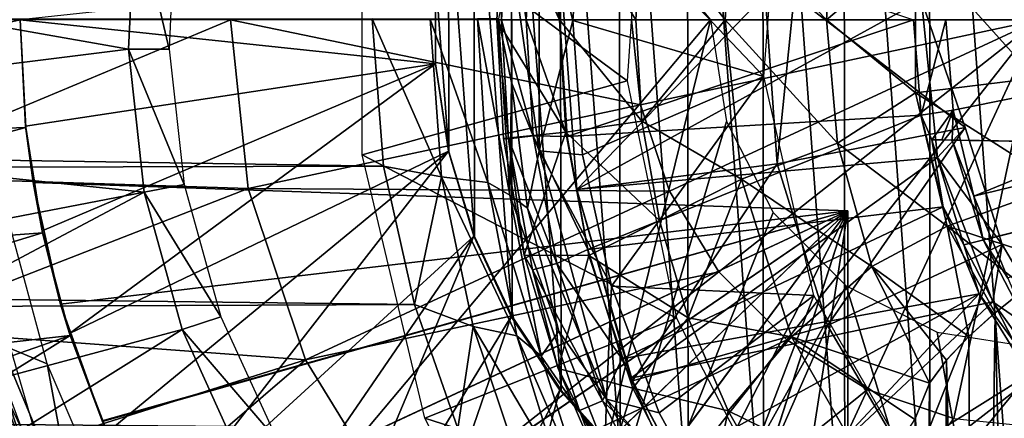
# Model space of a CAD drawing. Units: feet. Extents: x -4 to 17.5, y -5.1 to 1.5.
# Drawn here: x 14.3 to 14.9, y -0.2 to 0 of the extents above; entities that cross this region are included whole.
import ezdxf

# ---------------------------------------------------------------- set-up
doc = ezdxf.new("R2010")
doc.units = ezdxf.units.FT
doc.header["$MEASUREMENT"] = 0
doc.layers.get('0').update_dxf_attribs({"color": 255})
for name, color, linetype in [('AFUWA-3-ARPM', 4, 'Continuous'), ('AFUWA-3-BTVL', 11, 'Continuous'), ('AFUWA-3-CPVL', 11, 'Continuous'), ('AFUWA-P', 2, 'Continuous')]:
    doc.layers.add(name, color=color, linetype=linetype)

# ---------------------------------------------------------------- blocks, each defined once
blk = doc.blocks.new('A$C01462C6B')
at = {"linetype": 'Continuous', "lineweight": 0}
for p, q in [((6.02566, 0.45532), (6.02553, 0.36396)), ((5.68959, 0.40957), (5.69667, 0.31869)), ((5.68959, 0.40957), (5.69667, 0.31869)), ((5.72544, 0.40956), (5.73249, 0.31203)), ((5.76117, 0.30855), (5.75475, 0.40957)), ((5.76679, 0.40912), (5.77088, 0.3358)), ((5.76679, 0.40912), (5.77088, 0.3358)), ((5.85644, 0.34648), (5.8527, 0.40912)), ((5.85644, 0.34648), (5.8527, 0.40912)), ((5.97741, 0.33282), (5.97053, 0.40912)), ((5.97053, 0.40912), (5.97741, 0.33282)), ((6.02553, 0.36396), (6.09968, 0.37297)), ((5.97741, 0.33282), (6.02553, 0.36396)), ((6.04521, 0.28152), (6.02553, 0.36396)), ((5.80947, 0.33975), (5.85644, 0.34648)), ((5.86725, 0.28505), (5.85644, 0.34648)), ((5.85644, 0.34648), (5.86725, 0.28505)), ((5.77088, 0.3358), (5.80947, 0.33975)), ((5.7836, 0.26358), (5.77088, 0.3358)), ((5.7836, 0.26358), (5.77088, 0.3358)), ((5.91803, 0.31063), (5.97741, 0.33282)), ((5.99869, 0.25669), (5.97741, 0.33282)), ((5.99869, 0.25669), (5.97741, 0.33282)), ((5.71583, 0.23318), (5.69667, 0.31869)), ((5.73249, 0.31203), (5.69667, 0.31869)), ((5.71583, 0.23318), (5.69667, 0.31869)), ((5.77357, 0.32052), (5.77487, 0.30069)), ((5.77487, 0.30069), (5.77357, 0.32052)), ((5.73249, 0.31203), (5.75202, 0.21964)), ((5.76117, 0.30855), (5.73249, 0.31203)), ((5.86725, 0.28505), (5.91803, 0.31063)), ((5.76117, 0.30855), (5.77487, 0.30069)), ((5.76117, 0.30855), (5.77911, 0.21384)), ((5.79425, 0.20134), (5.77487, 0.30069)), ((5.77487, 0.30069), (5.79425, 0.20134)), ((5.77487, 0.30069), (5.77739, 0.29884)), ((5.86725, 0.28505), (5.8236, 0.26346)), ((5.88512, 0.22486), (5.86725, 0.28505)), ((5.88512, 0.22486), (5.86725, 0.28505)), ((5.99869, 0.25669), (6.04521, 0.28152)), ((5.7836, 0.26358), (5.8236, 0.26346)), ((5.80457, 0.19356), (5.7836, 0.26358)), ((5.94901, 0.21311), (5.99869, 0.25669)), ((6.03424, 0.18456), (5.99869, 0.25669)), ((5.99869, 0.25669), (6.03424, 0.18456)), ((6.07481, 0.22811), (6.09386, 0.24324)), ((6.09386, 0.24324), (6.07481, 0.22811)), ((5.71583, 0.23318), (5.74265, 0.15657)), ((5.75202, 0.21964), (5.71583, 0.23318)), ((5.71583, 0.23318), (5.74265, 0.15657)), ((6.05853, 0.21341), (6.07481, 0.22811)), ((6.07481, 0.22811), (6.05853, 0.21341)), ((5.75202, 0.21964), (5.74265, 0.15657)), ((5.75202, 0.21964), (5.77971, 0.13735)), ((5.77911, 0.21384), (5.75202, 0.21964)), ((5.90967, 0.1674), (5.88512, 0.22486)), ((5.88512, 0.22486), (5.90967, 0.1674)), ((5.77911, 0.21384), (5.80482, 0.13055)), ((5.77911, 0.21384), (5.79425, 0.20134)), ((5.90967, 0.1674), (5.94901, 0.21311)), ((6.04477, 0.19885), (6.05853, 0.21341)), ((6.04477, 0.19885), (6.05853, 0.21341)), ((5.79984, 0.20936), (5.79425, 0.20134)), ((5.79425, 0.20134), (5.82104, 0.11664)), ((5.82104, 0.11664), (5.79425, 0.20134)), ((6.04477, 0.19885), (6.03424, 0.18456)), ((6.04477, 0.19885), (6.03424, 0.18456)), ((5.80457, 0.19356), (5.8337, 0.12613)), ((5.8337, 0.12613), (5.80457, 0.19356)), ((6.0251, 0.16219), (6.03424, 0.18456)), ((6.03424, 0.18456), (6.0251, 0.16219)), ((5.94072, 0.11294), (5.90967, 0.1674)), ((5.90967, 0.1674), (5.94072, 0.11294))]:
    blk.add_line(p, q, dxfattribs=at)

msp = doc.modelspace()

# ---------------------------------------------------------------- linework, layer by layer
at = {"layer": 'AFUWA-3-ARPM'}
for points in [[(14.69628, -0.00018, 8.71894), (14.21385, -0.57392, 8.70209), (14.21385, 0.57357, 8.70209)], [(14.83173, 0.36789, 13.05674), (14.88622, -0.37396, 13.05674), (14.88622, 0.37361, 13.05674)], [(14.83185, -0.36791, 13.05674), (14.83173, 0.36789, 13.05674), (14.77877, 0.35414, 13.05674)], [(14.83173, 0.36789, 13.05674), (14.83185, -0.36791, 13.05674), (14.88622, -0.37396, 13.05674)], [(14.7285, 0.33284, 13.05674), (14.77935, -0.35418, 13.05674), (14.77877, 0.35414, 13.05674)], [(14.77935, -0.35418, 13.05674), (14.83185, -0.36791, 13.05674), (14.77877, 0.35414, 13.05674)], [(14.68183, 0.30444, 13.05674), (14.72897, -0.33286, 13.05674), (14.7285, 0.33284, 13.05674)], [(14.77935, -0.35418, 13.05674), (14.7285, 0.33284, 13.05674), (14.72897, -0.33286, 13.05674)], [(14.68237, -0.30448, 13.05674), (14.68183, 0.30444, 13.05674), (14.63967, 0.2694, 13.05674)], [(14.68237, -0.30448, 13.05674), (14.72897, -0.33286, 13.05674), (14.68183, 0.30444, 13.05674)], [(14.64043, -0.26967, 13.05674), (14.63967, 0.2694, 13.05674), (14.60316, 0.22865, 13.05674)], [(14.64043, -0.26967, 13.05674), (14.68237, -0.30448, 13.05674), (14.63967, 0.2694, 13.05674)], [(14.60387, -0.22903, 13.05674), (14.60316, 0.22865, 13.05674), (14.57308, 0.18317, 13.05674)], [(14.60387, -0.22903, 13.05674), (14.64043, -0.26967, 13.05674), (14.60316, 0.22865, 13.05674)], [(14.57357, -0.18343, 13.05674), (14.57308, 0.18317, 13.05674), (14.54989, 0.13346, 13.05674)], [(14.60387, -0.22903, 13.05674), (14.57308, 0.18317, 13.05674), (14.57357, -0.18343, 13.05674)], [(14.54989, 0.13346, 13.05674), (14.53422, 0.08103, 13.05674), (14.55033, -0.13417, 13.05674)], [(14.57357, -0.18343, 13.05674), (14.54989, 0.13346, 13.05674), (14.55033, -0.13417, 13.05674)], [(14.65491, 0.11205, 13.84572), (14.64466, -0.03793, 13.84572), (14.48091, 0.0833, 13.84572)], [(14.73972, 0.10368, 15.1843), (14.61704, 0.0827, 15.1843), (14.72932, -0.03516, 15.1843)], [(14.48091, 0.0833, 13.84572), (14.64466, -0.03793, 13.84572), (14.48091, -0.08366, 13.84572)], [(14.53422, 0.08103, 13.05674), (14.52631, 0.02702, 13.05674), (14.5344, -0.08186, 13.05674)], [(14.5344, -0.08186, 13.05674), (14.55033, -0.13417, 13.05674), (14.53422, 0.08103, 13.05674)], [(14.59041, -0.08109, 15.17449), (14.59041, 0.08073, 15.17449), (14.57325, 0.03919, 15.14995)], [(14.59041, 0.08073, 15.17449), (14.61108, -0.00057, 15.1843), (14.61704, 0.0827, 15.1843)], [(14.61108, -0.00057, 15.1843), (14.59041, 0.08073, 15.17449), (14.59041, -0.08109, 15.17449)], [(14.61108, -0.00057, 15.1843), (14.72932, -0.03516, 15.1843), (14.61704, 0.0827, 15.1843)], [(14.6028, -0.00018, 15.54588), (14.56862, 0.07306, 15.328), (14.5642, -0.00018, 15.328)], [(14.56696, -0.00018, 15.30653), (14.5642, -0.00018, 15.328), (14.56862, 0.07306, 15.328)], [(14.57129, 0.0734, 15.30653), (14.56696, -0.00018, 15.30653), (14.56862, 0.07306, 15.328)], [(14.57129, 0.0734, 15.30653), (14.58231, -0.00018, 15.28867), (14.56696, -0.00018, 15.30653)], [(14.6028, -0.00018, 15.54588), (14.60688, 0.0692, 15.54588), (14.56862, 0.07306, 15.328)], [(14.57129, 0.0734, 15.30653), (14.58653, 0.0716, 15.28867), (14.58231, -0.00018, 15.28867)], [(14.58231, -0.00018, 15.28867), (14.58653, 0.0716, 15.28867), (14.60312, -0.00018, 15.28272)], [(14.60312, -0.00018, 15.28272), (14.58653, 0.0716, 15.28867), (14.60725, 0.07128, 15.28272)], [(14.6028, -0.00018, 15.54588), (14.6501, -0.00018, 15.74842), (14.60688, 0.0692, 15.54588)], [(14.60312, -0.00018, 15.28272), (14.60725, 0.07128, 15.28272), (14.82173, -0.00018, 15.28272)], [(14.6501, -0.00018, 15.74842), (14.6539, 0.06561, 15.74842), (14.60688, 0.0692, 15.54588)], [(14.70542, -0.00018, 15.93264), (14.6539, 0.06561, 15.74842), (14.6501, -0.00018, 15.74842)], [(14.70542, -0.00018, 15.93264), (14.70923, 0.06073, 15.93264), (14.6539, 0.06561, 15.74842)], [(14.70923, 0.06073, 15.93264), (14.70542, -0.00018, 15.93264), (14.76794, -0.00018, 16.09582)], [(14.76794, -0.00018, 16.09582), (14.77142, 0.05565, 16.09582), (14.70923, 0.06073, 15.93264)], [(14.76794, -0.00018, 16.09582), (14.82307, 0.04602, 16.18665), (14.77142, 0.05565, 16.09582)], [(14.82307, 0.04602, 16.18665), (14.76794, -0.00018, 16.09582), (14.82294, -0.04534, 16.18665)], [(14.82294, -0.04534, 16.18665), (14.89709, -0.03633, 16.26629), (14.82307, 0.04602, 16.18665)], [(14.89719, 0.0368, 16.26629), (14.82307, 0.04602, 16.18665), (14.89709, -0.03633, 16.26629)], [(14.57329, -0.03896, 15.14995), (14.57325, 0.03919, 15.14995), (14.56514, 0.00031, 15.09587)], [(14.57325, 0.03919, 15.14995), (14.57329, -0.03896, 15.14995), (14.59041, -0.08109, 15.17449)], [(14.26935, -0.00018, 12.80083), (14.52631, -0.02737, 12.80083), (14.52628, 0.02728, 12.80083)], [(14.52631, -0.02737, 12.80083), (14.52628, -0.02763, 13.05674), (14.52628, 0.02728, 12.80083)], [(14.52628, -0.02763, 13.05674), (14.52631, 0.02702, 13.05674), (14.52628, 0.02728, 12.80083)], [(14.52628, -0.02763, 13.05674), (14.5344, -0.08186, 13.05674), (14.52631, 0.02702, 13.05674)], [(8.69848, -0.00018, 15.02682), (14.49408, -0.09061, 15.01433), (14.48699, 0.00027, 15.02682)], [(14.48699, 0.00027, 15.02682), (14.52989, -0.09727, 15.02109), (14.52284, 0.00026, 15.03545)], [(14.52989, -0.09727, 15.02109), (14.48699, 0.00027, 15.02682), (14.49408, -0.09061, 15.01433)], [(14.55216, 0.00027, 15.06135), (14.52284, 0.00026, 15.03545), (14.55857, -0.10075, 15.04561)], [(14.55857, -0.10075, 15.04561), (14.52284, 0.00026, 15.03545), (14.52989, -0.09727, 15.02109)], [(14.56514, 0.00031, 15.09587), (14.55216, 0.00027, 15.06135), (14.57228, -0.10861, 15.07778)], [(14.55216, 0.00027, 15.06135), (14.55857, -0.10075, 15.04561), (14.57228, -0.10861, 15.07778)], [(14.57228, -0.10861, 15.07778), (14.57329, -0.03896, 15.14995), (14.56514, 0.00031, 15.09587)], [(8.69848, -0.10556, 15.00969), (14.49408, -0.09061, 15.01433), (8.69848, -0.00018, 15.02682)], [(13.91502, -0.00018, 11.60005), (13.91813, -0.07945, 11.60005), (14.26935, -0.00018, 11.60005)], [(14.27294, -0.06675, 11.60005), (14.26935, -0.00018, 11.60005), (13.91813, -0.07945, 11.60005)], [(14.69628, -0.00018, 8.71894), (14.55727, -0.56588, 8.71409), (14.21385, -0.57392, 8.70209)], [(14.27282, -0.06599, 12.80083), (14.26935, -0.00018, 12.80083), (14.26935, -0.00018, 11.60005)], [(14.26935, -0.00018, 11.60005), (14.27294, -0.06675, 11.60005), (14.27282, -0.06599, 12.80083)], [(14.26935, -0.00018, 12.80083), (14.27282, -0.06599, 12.80083), (14.52631, -0.02737, 12.80083)], [(14.69628, -0.00018, 8.71894), (14.70624, -0.06299, 8.71929), (14.55727, -0.56588, 8.71409)], [(14.57129, -0.07376, 15.30653), (14.5642, -0.00018, 15.328), (14.56696, -0.00018, 15.30653)], [(14.57129, -0.07376, 15.30653), (14.56829, -0.0735, 15.328), (14.5642, -0.00018, 15.328)], [(14.5642, -0.00018, 15.328), (14.56829, -0.0735, 15.328), (14.60688, -0.06955, 15.54588)], [(14.5642, -0.00018, 15.328), (14.60688, -0.06955, 15.54588), (14.6028, -0.00018, 15.54588)], [(14.57129, -0.07376, 15.30653), (14.56696, -0.00018, 15.30653), (14.58653, -0.07196, 15.28867)], [(14.56696, -0.00018, 15.30653), (14.58231, -0.00018, 15.28867), (14.58653, -0.07196, 15.28867)], [(14.60761, -0.07227, 15.28272), (14.58231, -0.00018, 15.28867), (14.60312, -0.00018, 15.28272)], [(14.60761, -0.07227, 15.28272), (14.58653, -0.07196, 15.28867), (14.58231, -0.00018, 15.28867)], [(14.61108, -0.00057, 15.1843), (14.59041, -0.08109, 15.17449), (14.61713, -0.08359, 15.1843)], [(14.6028, -0.00018, 15.54588), (14.65385, -0.06282, 15.74842), (14.6501, -0.00018, 15.74842)], [(14.6028, -0.00018, 15.54588), (14.60688, -0.06955, 15.54588), (14.65385, -0.06282, 15.74842)], [(14.60761, -0.07227, 15.28272), (14.60312, -0.00018, 15.28272), (14.82173, -0.00018, 15.28272)], [(14.82173, -0.00018, 15.28272), (14.82652, -0.05921, 15.28272), (14.60761, -0.07227, 15.28272)], [(14.61108, -0.00057, 15.1843), (14.61713, -0.08359, 15.1843), (14.72932, -0.03516, 15.1843)], [(14.65385, -0.06282, 15.74842), (14.70542, -0.00018, 15.93264), (14.6501, -0.00018, 15.74842)], [(14.71544, -0.09867, 15.93264), (14.70542, -0.00018, 15.93264), (14.65385, -0.06282, 15.74842)], [(14.70542, -0.00018, 15.93264), (14.71544, -0.09867, 15.93264), (14.77482, -0.07648, 16.09582)], [(14.76794, -0.00018, 16.09582), (14.70542, -0.00018, 15.93264), (14.77482, -0.07648, 16.09582)], [(14.82294, -0.04534, 16.18665), (14.76794, -0.00018, 16.09582), (14.77482, -0.07648, 16.09582)], [(14.84183, -0.00018, 14.13115), (14.82652, -0.05921, 15.28272), (14.82173, -0.00018, 15.28272)], [(14.84637, -0.05603, 14.13115), (14.82652, -0.05921, 15.28272), (14.84183, -0.00018, 14.13115)], [(15.12407, -0.00018, 14.13115), (14.84637, -0.05603, 14.13115), (14.84183, -0.00018, 14.13115)], [(14.85911, -0.10923, 14.13115), (14.84637, -0.05603, 14.13115), (15.12407, -0.00018, 14.13115)], [(15.12407, -0.00018, 14.13115), (15.13754, -0.04162, 14.13115), (14.85911, -0.10923, 14.13115)], [(14.283, -0.13054, 12.80083), (14.52631, -0.02737, 12.80083), (14.27282, -0.06599, 12.80083)], [(14.29992, -0.194, 12.80083), (14.52631, -0.02737, 12.80083), (14.283, -0.13054, 12.80083)], [(14.52631, -0.02737, 12.80083), (14.29992, -0.194, 12.80083), (14.53422, -0.08138, 12.80083)], [(14.5344, -0.08186, 13.05674), (14.52628, -0.02763, 13.05674), (14.52631, -0.02737, 12.80083)], [(14.5344, -0.08186, 13.05674), (14.52631, -0.02737, 12.80083), (14.53422, -0.08138, 12.80083)], [(14.72932, -0.03516, 15.1843), (14.61713, -0.08359, 15.1843), (14.63502, -0.16487, 15.1843)], [(14.72932, -0.03516, 15.1843), (14.63502, -0.16487, 15.1843), (14.76021, -0.17051, 15.1843)], [(14.82294, -0.04534, 16.18665), (14.91285, -0.10231, 16.26629), (14.89709, -0.03633, 16.26629)], [(14.48091, -0.08366, 13.84572), (14.64466, -0.03793, 13.84572), (14.67515, -0.18465, 13.84572)], [(14.57329, -0.03896, 15.14995), (14.57228, -0.10861, 15.07778), (14.58304, -0.11652, 15.14995)], [(14.58304, -0.11652, 15.14995), (14.59041, -0.08109, 15.17449), (14.57329, -0.03896, 15.14995)], [(14.88005, -0.1598, 14.13115), (14.85911, -0.10923, 14.13115), (15.13754, -0.04162, 14.13115)], [(14.84262, -0.12778, 16.18665), (14.82294, -0.04534, 16.18665), (14.77482, -0.07648, 16.09582)], [(14.91285, -0.10231, 16.26629), (14.82294, -0.04534, 16.18665), (14.84262, -0.12778, 16.18665)], [(14.6204, -0.14212, 15.28272), (14.60761, -0.07227, 15.28272), (14.82652, -0.05921, 15.28272)], [(14.84011, -0.11573, 15.28272), (14.6204, -0.14212, 15.28272), (14.82652, -0.05921, 15.28272)], [(14.82652, -0.05921, 15.28272), (14.84637, -0.05603, 14.13115), (14.83313, -0.07433, 15.06094)], [(14.84011, -0.11573, 15.28272), (14.82652, -0.05921, 15.28272), (14.83313, -0.07433, 15.06094)], [(14.83937, -0.07444, 14.71197), (14.83313, -0.07433, 15.06094), (14.84637, -0.05603, 14.13115)], [(14.83937, -0.07444, 14.71197), (14.84637, -0.05603, 14.13115), (14.84562, -0.07454, 14.363)], [(14.84637, -0.05603, 14.13115), (14.85911, -0.10923, 14.13115), (14.84562, -0.07454, 14.363)], [(14.27294, -0.06675, 11.60005), (13.91813, -0.07945, 11.60005), (13.92769, -0.15814, 11.60005)], [(14.28326, -0.13177, 11.60005), (14.27294, -0.06675, 11.60005), (13.92769, -0.15814, 11.60005)], [(14.27294, -0.06675, 11.60005), (14.27742, -0.1007, 11.79899), (14.27282, -0.06599, 12.80083)], [(14.27282, -0.06599, 12.80083), (14.27742, -0.1007, 11.79899), (14.27742, -0.1007, 12.66094)], [(14.283, -0.13054, 12.80083), (14.27282, -0.06599, 12.80083), (14.27742, -0.1007, 12.66094)], [(14.28326, -0.13177, 11.60005), (14.27742, -0.1007, 11.79899), (14.27294, -0.06675, 11.60005)], [(14.73493, -0.11934, 8.72029), (14.55727, -0.56588, 8.71409), (14.70624, -0.06299, 8.71929)], [(14.60688, -0.06955, 15.54588), (14.66466, -0.12425, 15.74842), (14.65385, -0.06282, 15.74842)], [(14.65385, -0.06282, 15.74842), (14.66466, -0.12425, 15.74842), (14.71544, -0.09867, 15.93264)], [(14.60688, -0.06955, 15.54588), (14.56829, -0.0735, 15.328), (14.58101, -0.14572, 15.328)], [(14.58653, -0.07196, 15.28867), (14.60115, -0.15088, 15.28867), (14.57129, -0.07376, 15.30653)], [(14.60688, -0.06955, 15.54588), (14.58101, -0.14572, 15.328), (14.621, -0.14584, 15.54588)], [(14.58653, -0.07196, 15.28867), (14.60761, -0.07227, 15.28272), (14.6204, -0.14212, 15.28272)], [(14.60115, -0.15088, 15.28867), (14.58653, -0.07196, 15.28867), (14.6204, -0.14212, 15.28272)], [(14.621, -0.14584, 15.54588), (14.66466, -0.12425, 15.74842), (14.60688, -0.06955, 15.54588)], [(14.57129, -0.07376, 15.30653), (14.58101, -0.14572, 15.328), (14.56829, -0.0735, 15.328)], [(14.60115, -0.15088, 15.28867), (14.58627, -0.15466, 15.30653), (14.57129, -0.07376, 15.30653)], [(14.58101, -0.14572, 15.328), (14.57129, -0.07376, 15.30653), (14.58627, -0.15466, 15.30653)], [(14.7961, -0.15261, 16.09582), (14.77482, -0.07648, 16.09582), (14.71544, -0.09867, 15.93264)], [(14.84262, -0.12778, 16.18665), (14.77482, -0.07648, 16.09582), (14.7961, -0.15261, 16.09582)], [(14.84011, -0.11573, 15.28272), (14.83313, -0.07433, 15.06094), (14.85284, -0.13921, 15.06059)], [(15.09612, -0.07892, 15.05634), (14.85284, -0.13921, 15.06059), (14.83313, -0.07433, 15.06094)], [(14.83937, -0.07444, 14.71197), (15.09612, -0.07892, 15.05634), (14.83313, -0.07433, 15.06094)], [(15.09612, -0.07892, 14.36737), (15.09612, -0.07892, 15.05634), (14.83937, -0.07444, 14.71197)], [(14.83937, -0.07444, 14.71197), (14.84562, -0.07454, 14.363), (15.09612, -0.07892, 14.36737)], [(14.85911, -0.10923, 14.13115), (14.86475, -0.1362, 14.36333), (14.84562, -0.07454, 14.363)], [(14.86475, -0.1362, 14.36333), (15.09612, -0.07892, 14.36737), (14.84562, -0.07454, 14.363)], [(14.85284, -0.13921, 15.06059), (15.09612, -0.07892, 15.05634), (14.88346, -0.19845, 15.06006)], [(14.86475, -0.1362, 14.36333), (14.89455, -0.19317, 14.36385), (15.09612, -0.07892, 14.36737)], [(14.32329, -0.25516, 12.80083), (14.53422, -0.08138, 12.80083), (14.29992, -0.194, 12.80083)], [(14.35302, -0.31384, 12.80083), (14.53422, -0.08138, 12.80083), (14.32329, -0.25516, 12.80083)], [(14.54989, -0.13381, 12.80083), (14.53422, -0.08138, 12.80083), (14.35302, -0.31384, 12.80083)], [(14.48091, -0.08366, 13.84572), (14.67515, -0.18465, 13.84572), (14.51954, -0.24638, 13.84572)], [(14.5344, -0.08186, 13.05674), (14.53422, -0.08138, 12.80083), (14.55033, -0.13417, 13.05674)], [(14.53422, -0.08138, 12.80083), (14.54989, -0.13381, 12.80083), (14.55033, -0.13417, 13.05674)], [(14.6319, -0.23461, 15.17449), (14.59041, -0.08109, 15.17449), (14.58304, -0.11652, 15.14995)], [(14.61713, -0.08359, 15.1843), (14.59041, -0.08109, 15.17449), (14.63502, -0.16487, 15.1843)], [(14.63502, -0.16487, 15.1843), (14.59041, -0.08109, 15.17449), (14.6319, -0.23461, 15.17449)], [(8.69848, -0.10556, 15.00969), (14.51324, -0.17612, 14.9787), (14.49408, -0.09061, 15.01433)], [(14.51324, -0.17612, 14.9787), (14.52989, -0.09727, 15.02109), (14.49408, -0.09061, 15.01433)], [(14.2319, -0.09599, 11.70005), (14.28572, -0.27966, 11.70005), (13.96133, -0.29847, 11.70005)], [(14.52989, -0.09727, 15.02109), (14.51324, -0.17612, 14.9787), (14.54942, -0.18966, 14.97945)], [(14.52989, -0.09727, 15.02109), (14.57651, -0.19546, 15.00063), (14.55857, -0.10075, 15.04561)], [(14.54942, -0.18966, 14.97945), (14.57651, -0.19546, 15.00063), (14.52989, -0.09727, 15.02109)], [(14.27742, -0.1007, 12.66094), (14.29437, -0.17592, 12.66035), (14.283, -0.13054, 12.80083)], [(14.29437, -0.17592, 11.79958), (14.27742, -0.1007, 11.79899), (14.28326, -0.13177, 11.60005)], [(14.78116, -0.11829, 11.81658), (14.27742, -0.1007, 11.79899), (14.29437, -0.17592, 11.79958)], [(14.27742, -0.1007, 12.66094), (14.78116, -0.11829, 12.64335), (14.29437, -0.17592, 12.66035)], [(14.27742, -0.1007, 12.66094), (14.27742, -0.1007, 11.79899), (14.78116, -0.11829, 11.81658)], [(14.27742, -0.1007, 12.66094), (14.78116, -0.11829, 11.81658), (14.78116, -0.11829, 12.64335)], [(14.55857, -0.10075, 15.04561), (14.57651, -0.19546, 15.00063), (14.59166, -0.20796, 15.02748)], [(14.57228, -0.10861, 15.07778), (14.55857, -0.10075, 15.04561), (14.59166, -0.20796, 15.02748)], [(14.71544, -0.09867, 15.93264), (14.66466, -0.12425, 15.74842), (14.68253, -0.18444, 15.74842)], [(14.68253, -0.18444, 15.74842), (14.74642, -0.19619, 15.93264), (14.71544, -0.09867, 15.93264)], [(14.7961, -0.15261, 16.09582), (14.71544, -0.09867, 15.93264), (14.74642, -0.19619, 15.93264)], [(14.91285, -0.10231, 16.26629), (14.84262, -0.12778, 16.18665), (14.91287, -0.15054, 16.24881)], [(14.51324, -0.17612, 14.9787), (8.69848, -0.10556, 15.00969), (8.69848, -0.20089, 14.96334)], [(14.6024, -0.19257, 15.14995), (14.58304, -0.11652, 15.14995), (14.57228, -0.10861, 15.07778)], [(14.6024, -0.19257, 15.14995), (14.57228, -0.10861, 15.07778), (14.59166, -0.20796, 15.02748)], [(14.85911, -0.10923, 14.13115), (14.88005, -0.1598, 14.13115), (14.86475, -0.1362, 14.36333)], [(14.29437, -0.17592, 11.79958), (14.32015, -0.248, 11.80048), (14.78116, -0.11829, 11.81658)], [(14.32029, -0.24832, 12.65945), (14.29437, -0.17592, 12.66035), (14.78116, -0.11829, 12.64335)], [(14.32015, -0.248, 11.80048), (14.3547, -0.31679, 11.80169), (14.78116, -0.11829, 11.81658)], [(14.78116, -0.11829, 12.64335), (14.3548, -0.31693, 12.65824), (14.32029, -0.24832, 12.65945)], [(14.3547, -0.31679, 11.80169), (14.39737, -0.38079, 11.80318), (14.78116, -0.11829, 11.81658)], [(14.39754, -0.38105, 12.65675), (14.3548, -0.31693, 12.65824), (14.78116, -0.11829, 12.64335)], [(14.44746, -0.43911, 11.80493), (14.78116, -0.11829, 11.81658), (14.39737, -0.38079, 11.80318)], [(14.78116, -0.11829, 12.64335), (14.4477, -0.43936, 12.655), (14.39754, -0.38105, 12.65675)], [(14.50433, -0.4909, 11.80691), (14.78116, -0.11829, 11.81658), (14.44746, -0.43911, 11.80493)], [(14.50458, -0.49109, 12.65301), (14.4477, -0.43936, 12.655), (14.78116, -0.11829, 12.64335)], [(14.50433, -0.4909, 11.80691), (14.5672, -0.53545, 11.80911), (14.78116, -0.11829, 11.81658)], [(14.78116, -0.11829, 12.64335), (14.56734, -0.53555, 12.65082), (14.50458, -0.49109, 12.65301)], [(14.73493, -0.11934, 8.72029), (14.78011, -0.16451, 8.72187), (14.55727, -0.56588, 8.71409)], [(14.5672, -0.53545, 11.80911), (14.63481, -0.57188, 11.81147), (14.78116, -0.11829, 11.81658)], [(14.63513, -0.57203, 12.64845), (14.56734, -0.53555, 12.65082), (14.78116, -0.11829, 12.64335)], [(14.6319, -0.23461, 15.17449), (14.58304, -0.11652, 15.14995), (14.6024, -0.19257, 15.14995)], [(14.64147, -0.20971, 15.28272), (14.6204, -0.14212, 15.28272), (14.84011, -0.11573, 15.28272)], [(14.63481, -0.57188, 11.81147), (14.70645, -0.59985, 11.81397), (14.78116, -0.11829, 11.81658)], [(14.70645, -0.59985, 12.64596), (14.63513, -0.57203, 12.64845), (14.78116, -0.11829, 12.64335)], [(14.64147, -0.20971, 15.28272), (14.84011, -0.11573, 15.28272), (14.86243, -0.1696, 15.28272)], [(14.78116, -0.61893, 11.81658), (14.78116, -0.11829, 11.81658), (14.70645, -0.59985, 11.81397)], [(14.78116, -0.11829, 12.64335), (14.78116, -0.61893, 12.64335), (14.70645, -0.59985, 12.64596)], [(14.78116, -0.11829, 12.64335), (14.78116, -0.11829, 11.81658), (14.78116, -0.61893, 11.81658)], [(14.78116, -0.61893, 11.81658), (14.78116, -0.61893, 12.64335), (14.78116, -0.11829, 12.64335)], [(14.86243, -0.1696, 15.28272), (14.84011, -0.11573, 15.28272), (14.85284, -0.13921, 15.06059)], [(14.68253, -0.18444, 15.74842), (14.66466, -0.12425, 15.74842), (14.621, -0.14584, 15.54588)], [(14.85594, -0.19589, 16.16224), (14.84262, -0.12778, 16.18665), (14.7961, -0.15261, 16.09582)], [(14.84262, -0.12778, 16.18665), (14.87221, -0.18119, 16.19287), (14.89127, -0.16606, 16.22181)], [(14.85594, -0.19589, 16.16224), (14.87221, -0.18119, 16.19287), (14.84262, -0.12778, 16.18665)], [(14.91287, -0.15054, 16.24881), (14.84262, -0.12778, 16.18665), (14.89127, -0.16606, 16.22181)], [(13.92769, -0.15814, 11.60005), (13.94354, -0.23567, 11.60005), (14.28326, -0.13177, 11.60005)], [(14.30035, -0.1953, 11.60005), (14.28326, -0.13177, 11.60005), (13.94354, -0.23567, 11.60005)], [(14.29992, -0.194, 12.80083), (14.283, -0.13054, 12.80083), (14.29437, -0.17592, 12.66035)], [(14.28326, -0.13177, 11.60005), (14.30035, -0.1953, 11.60005), (14.29437, -0.17592, 11.79958)], [(14.35302, -0.31384, 12.80083), (14.38854, -0.36887, 12.80083), (14.54989, -0.13381, 12.80083)], [(14.54989, -0.13381, 12.80083), (14.38854, -0.36887, 12.80083), (14.42955, -0.4199, 12.80083)], [(14.57308, -0.18352, 12.80083), (14.54989, -0.13381, 12.80083), (14.42955, -0.4199, 12.80083)], [(14.57357, -0.18343, 13.05674), (14.55033, -0.13417, 13.05674), (14.54989, -0.13381, 12.80083)], [(14.57357, -0.18343, 13.05674), (14.54989, -0.13381, 12.80083), (14.57308, -0.18352, 12.80083)], [(14.85284, -0.13921, 15.06059), (14.88346, -0.19845, 15.06006), (14.86243, -0.1696, 15.28272)], [(14.89455, -0.19317, 14.36385), (14.86475, -0.1362, 14.36333), (14.88005, -0.1598, 14.13115)], [(14.60198, -0.21574, 15.328), (14.58101, -0.14572, 15.328), (14.58627, -0.15466, 15.30653)], [(14.621, -0.14584, 15.54588), (14.58101, -0.14572, 15.328), (14.60198, -0.21574, 15.328)], [(14.6204, -0.14212, 15.28272), (14.64147, -0.20971, 15.28272), (14.60115, -0.15088, 15.28867)], [(14.60198, -0.21574, 15.328), (14.64832, -0.22777, 15.54588), (14.621, -0.14584, 15.54588)], [(14.68253, -0.18444, 15.74842), (14.621, -0.14584, 15.54588), (14.64832, -0.22777, 15.54588)], [(14.58627, -0.15466, 15.30653), (14.60115, -0.15088, 15.28867), (14.6294, -0.23565, 15.28867)], [(14.6294, -0.23565, 15.28867), (14.60115, -0.15088, 15.28867), (14.64147, -0.20971, 15.28272)], [(14.61524, -0.24156, 15.30653), (14.58627, -0.15466, 15.30653), (14.6294, -0.23565, 15.28867)], [(14.60198, -0.21574, 15.328), (14.58627, -0.15466, 15.30653), (14.61524, -0.24156, 15.30653)], [(14.74642, -0.19619, 15.93264), (14.83165, -0.22474, 16.09593), (14.7961, -0.15261, 16.09582)], [(14.84218, -0.21045, 16.12961), (14.7961, -0.15261, 16.09582), (14.83165, -0.22474, 16.09593)], [(14.7961, -0.15261, 16.09582), (14.84218, -0.21045, 16.12961), (14.85594, -0.19589, 16.16224)], [(14.78011, -0.16451, 8.72187), (14.90069, -0.55784, 8.72608), (14.55727, -0.56588, 8.71409)], [(14.63502, -0.16487, 15.1843), (14.6319, -0.23461, 15.17449), (14.66445, -0.24297, 15.1843)], [(14.63502, -0.16487, 15.1843), (14.66445, -0.24297, 15.1843), (14.76021, -0.17051, 15.1843)], [(14.67067, -0.27463, 15.28272), (14.64147, -0.20971, 15.28272), (14.86243, -0.1696, 15.28272)], [(14.86243, -0.1696, 15.28272), (14.70738, -0.33541, 15.28272), (14.67067, -0.27463, 15.28272)], [(14.89316, -0.21946, 15.28272), (14.70738, -0.33541, 15.28272), (14.86243, -0.1696, 15.28272)], [(14.83645, -0.1932, 8.72384), (14.90069, -0.55784, 8.72608), (14.78011, -0.16451, 8.72187)], [(14.89316, -0.21946, 15.28272), (14.86243, -0.1696, 15.28272), (14.88346, -0.19845, 15.06006)], [(14.89127, -0.16606, 16.22181), (14.87221, -0.18119, 16.19287), (14.8914, -1.00411, 16.22179)], [(14.51324, -0.17612, 14.9787), (8.69848, -0.20089, 14.96334), (14.54005, -0.25273, 14.9248)], [(14.29437, -0.17592, 11.79958), (14.30035, -0.1953, 11.60005), (14.32015, -0.248, 11.80048)], [(14.29437, -0.17592, 12.66035), (14.32029, -0.24832, 12.65945), (14.29992, -0.194, 12.80083)], [(14.54005, -0.25273, 14.9248), (14.54942, -0.18966, 14.97945), (14.51324, -0.17612, 14.9787)], [(14.66445, -0.24297, 15.1843), (14.70448, -0.31585, 15.1843), (14.76021, -0.17051, 15.1843)], [(14.76021, -0.17051, 15.1843), (14.70448, -0.31585, 15.1843), (14.82987, -0.29115, 15.1843)], [(14.86048, -1.00411, 16.17164), (14.87221, -0.18119, 16.19287), (14.85594, -0.19589, 16.16224)], [(14.86048, -1.00411, 16.17164), (14.8914, -1.00411, 16.22179), (14.87221, -0.18119, 16.19287)], [(14.47584, -0.4665, 12.80083), (14.57308, -0.18352, 12.80083), (14.42955, -0.4199, 12.80083)], [(14.60316, -0.229, 12.80083), (14.57308, -0.18352, 12.80083), (14.47584, -0.4665, 12.80083)], [(14.74434, -0.31816, 13.84572), (14.51954, -0.24638, 13.84572), (14.67515, -0.18465, 13.84572)], [(14.57357, -0.18343, 13.05674), (14.57308, -0.18352, 12.80083), (14.60387, -0.22903, 13.05674)], [(14.60316, -0.229, 12.80083), (14.60387, -0.22903, 13.05674), (14.57308, -0.18352, 12.80083)], [(14.70708, -0.2419, 15.74842), (14.68253, -0.18444, 15.74842), (14.64832, -0.22777, 15.54588)], [(14.68253, -0.18444, 15.74842), (14.70708, -0.2419, 15.74842), (14.74642, -0.19619, 15.93264)], [(14.32329, -0.25516, 12.80083), (14.29992, -0.194, 12.80083), (14.32029, -0.24832, 12.65945)], [(14.54942, -0.18966, 14.97945), (14.54005, -0.25273, 14.9248), (14.57712, -0.27194, 14.91586)], [(14.60223, -0.27875, 14.93322), (14.54942, -0.18966, 14.97945), (14.57712, -0.27194, 14.91586)], [(14.57651, -0.19546, 15.00063), (14.54942, -0.18966, 14.97945), (14.60223, -0.27875, 14.93322)], [(14.63094, -0.26503, 15.14995), (14.6024, -0.19257, 15.14995), (14.59166, -0.20796, 15.02748)], [(14.6024, -0.19257, 15.14995), (14.63094, -0.26503, 15.14995), (14.6319, -0.23461, 15.17449)], [(14.89927, -0.20317, 8.72603), (14.90069, -0.55784, 8.72608), (14.83645, -0.1932, 8.72384)], [(13.94354, -0.23567, 11.60005), (13.96565, -0.31184, 11.60005), (14.30035, -0.1953, 11.60005)], [(13.96565, -0.31184, 11.60005), (13.99373, -0.38597, 11.60005), (14.30035, -0.1953, 11.60005)], [(14.32382, -0.25641, 11.60005), (14.30035, -0.1953, 11.60005), (13.99373, -0.38597, 11.60005)], [(14.30035, -0.1953, 11.60005), (14.32382, -0.25641, 11.60005), (14.32015, -0.248, 11.80048)], [(14.61844, -0.29266, 14.95441), (14.59166, -0.20796, 15.02748), (14.57651, -0.19546, 15.00063)], [(14.61844, -0.29266, 14.95441), (14.57651, -0.19546, 15.00063), (14.60223, -0.27875, 14.93322)], [(14.70708, -0.2419, 15.74842), (14.79769, -0.28609, 15.93264), (14.74642, -0.19619, 15.93264)], [(14.79769, -0.28609, 15.93264), (14.82251, -0.24711, 16.04803), (14.74642, -0.19619, 15.93264)], [(14.82251, -0.24711, 16.04803), (14.83165, -0.22474, 16.09593), (14.74642, -0.19619, 15.93264)], [(14.84218, -0.21045, 16.12961), (14.86048, -1.00411, 16.17164), (14.85594, -0.19589, 16.16224)], [(8.69848, -0.20089, 14.96334), (8.69848, -0.28291, 14.89648), (14.54005, -0.25273, 14.9248)], [(14.23927, -0.31861, 13.39296), (14.33418, -0.38567, 13.39296), (14.24558, -0.20174, 13.39296)], [(14.59166, -0.20796, 15.02748), (14.61844, -0.29266, 14.95441), (14.63094, -0.26503, 15.14995)], [(14.67067, -0.27463, 15.28272), (14.6294, -0.23565, 15.28867), (14.64147, -0.20971, 15.28272)], [(14.84218, -0.21045, 16.12961), (14.83165, -0.22474, 16.09593), (14.83803, -1.00411, 16.11745)], [(14.83803, -1.00411, 16.11745), (14.86048, -1.00411, 16.17164), (14.84218, -0.21045, 16.12961)], [(14.63111, -0.28317, 15.328), (14.60198, -0.21574, 15.328), (14.61524, -0.24156, 15.30653)], [(14.63111, -0.28317, 15.328), (14.64832, -0.22777, 15.54588), (14.60198, -0.21574, 15.328)], [(14.89316, -0.21946, 15.28272), (14.75146, -0.39186, 15.28272), (14.70738, -0.33541, 15.28272)], [(14.75146, -0.39186, 15.28272), (14.89316, -0.21946, 15.28272), (14.93132, -0.26413, 15.28272)], [(14.83165, -0.22474, 16.09593), (14.82251, -0.24711, 16.04803), (14.82437, -1.00411, 16.0606)], [(14.83165, -0.22474, 16.09593), (14.82437, -1.00411, 16.0606), (14.83803, -1.00411, 16.11745)], [(14.60316, -0.229, 12.80083), (14.47584, -0.4665, 12.80083), (14.52663, -0.50804, 12.80083)], [(14.63967, -0.26975, 12.80083), (14.60316, -0.229, 12.80083), (14.52663, -0.50804, 12.80083)], [(14.64043, -0.26967, 13.05674), (14.60316, -0.229, 12.80083), (14.63967, -0.26975, 12.80083)], [(14.60387, -0.22903, 13.05674), (14.60316, -0.229, 12.80083), (14.64043, -0.26967, 13.05674)], [(14.63111, -0.28317, 15.328), (14.69212, -0.3128, 15.54588), (14.64832, -0.22777, 15.54588)], [(14.69212, -0.3128, 15.54588), (14.70708, -0.2419, 15.74842), (14.64832, -0.22777, 15.54588)], [(14.61524, -0.24156, 15.30653), (14.6294, -0.23565, 15.28867), (14.67472, -0.32362, 15.28867)], [(14.67067, -0.27463, 15.28272), (14.67472, -0.32362, 15.28867), (14.6294, -0.23565, 15.28867)], [(14.70692, -0.3659, 15.17449), (14.6319, -0.23461, 15.17449), (14.63094, -0.26503, 15.14995)], [(14.70448, -0.31585, 15.1843), (14.66445, -0.24297, 15.1843), (14.6319, -0.23461, 15.17449)], [(14.70448, -0.31585, 15.1843), (14.6319, -0.23461, 15.17449), (14.70692, -0.3659, 15.17449)], [(14.67472, -0.32362, 15.28867), (14.66169, -0.33173, 15.30653), (14.61524, -0.24156, 15.30653)], [(14.63111, -0.28317, 15.328), (14.61524, -0.24156, 15.30653), (14.66169, -0.33173, 15.30653)], [(14.69212, -0.3128, 15.54588), (14.73813, -0.29636, 15.74842), (14.70708, -0.2419, 15.74842)], [(14.70708, -0.2419, 15.74842), (14.73813, -0.29636, 15.74842), (14.79769, -0.28609, 15.93264)], [(14.51954, -0.24638, 13.84572), (14.74434, -0.31816, 13.84572), (14.59466, -0.39563, 13.84572)]]:
    msp.add_3dface(points, dxfattribs=at)
at = {"layer": 'AFUWA-3-BTVL'}
for points in [[(14.34085, 0.07012, 11.60005), (14.33647, -0.01835, 11.60005), (13.95391, 0.04918, 11.60005)], [(14.33647, -0.01835, 11.60005), (14.34085, 0.07012, 11.60005), (14.36151, -0.01835, 13.03705)], [(14.36526, 0.06603, 13.03705), (14.36151, -0.01835, 13.03705), (14.34085, 0.07012, 11.60005)], [(13.955, -0.06603, 11.60005), (13.95391, 0.04918, 11.60005), (14.33647, -0.01835, 11.60005)], [(14.60432, 0.01948, 15.28272), (14.60432, 0.01948, 15.1843), (14.61359, -0.10517, 15.1843)], [(14.61359, -0.10517, 15.1843), (14.61359, -0.10517, 15.28272), (14.60432, 0.01948, 15.28272)], [(14.61359, -0.10517, 15.1843), (14.60432, 0.01948, 15.1843), (14.72997, 0.0153, 15.1843)], [(14.82664, 0.01208, 15.28272), (14.60432, 0.01948, 15.28272), (14.61359, -0.10517, 15.28272)], [(14.61359, -0.10517, 15.1843), (14.72997, 0.0153, 15.1843), (14.73738, -0.08919, 15.1843)], [(14.73738, -0.08919, 15.1843), (14.72997, 0.0153, 15.1843), (14.748, 0.0147, 14.15083)], [(14.73738, -0.08919, 15.1843), (14.748, 0.0147, 14.15083), (14.85361, -0.06681, 14.15083)], [(14.748, 0.0147, 14.15083), (14.82664, 0.01208, 15.28272), (14.85361, -0.06681, 14.15083)], [(14.82664, 0.01208, 15.28272), (14.61359, -0.10517, 15.28272), (14.83661, -0.0852, 15.28272)], [(14.82664, 0.01208, 15.28272), (14.83661, -0.0852, 15.28272), (14.85361, -0.06681, 14.15083)], [(14.33647, -0.01835, 11.60005), (14.3462, -0.10666, 11.60005), (13.955, -0.06603, 11.60005)], [(14.3462, -0.10666, 11.60005), (14.33647, -0.01835, 11.60005), (14.37083, -0.10192, 13.03705)], [(14.36151, -0.01835, 13.03705), (14.37083, -0.10192, 13.03705), (14.33647, -0.01835, 11.60005)], [(13.955, -0.06603, 11.60005), (14.3462, -0.10666, 11.60005), (13.96971, -0.17914, 11.60005)], [(14.76855, -0.18899, 15.1843), (14.73738, -0.08919, 15.1843), (14.85361, -0.06681, 14.15083)], [(14.76855, -0.18899, 15.1843), (14.85361, -0.06681, 14.15083), (14.87663, -0.13907, 14.15083)], [(14.87663, -0.13907, 14.15083), (14.85361, -0.06681, 14.15083), (14.83661, -0.0852, 15.28272)], [(14.83661, -0.0852, 15.28272), (14.61359, -0.10517, 15.28272), (14.6471, -0.22163, 15.28272)], [(14.87083, -0.1745, 15.28272), (14.83661, -0.0852, 15.28272), (14.6471, -0.22163, 15.28272)], [(14.87663, -0.13907, 14.15083), (14.83661, -0.0852, 15.28272), (14.87083, -0.1745, 15.28272)], [(14.73738, -0.08919, 15.1843), (14.64793, -0.22323, 15.1843), (14.61359, -0.10517, 15.1843)], [(14.73738, -0.08919, 15.1843), (14.76855, -0.18899, 15.1843), (14.64793, -0.22323, 15.1843)], [(14.3462, -0.10666, 11.60005), (14.37083, -0.10192, 13.03705), (14.39353, -0.18371, 13.03705)], [(13.99859, -0.2911, 11.60005), (13.96971, -0.17914, 11.60005), (14.3462, -0.10666, 11.60005)], [(14.36961, -0.19149, 11.60005), (13.99859, -0.2911, 11.60005), (14.3462, -0.10666, 11.60005)], [(14.39353, -0.18371, 13.03705), (14.36961, -0.19149, 11.60005), (14.3462, -0.10666, 11.60005)], [(14.61359, -0.10517, 15.28272), (14.61359, -0.10517, 15.1843), (14.6471, -0.22163, 15.28272)], [(14.64793, -0.22323, 15.1843), (14.6471, -0.22163, 15.28272), (14.61359, -0.10517, 15.1843)], [(14.28604, -0.21273, 13.03705), (14.26197, -0.12332, 13.03705), (14.25745, -0.2008, 11.70005)], [(14.87663, -0.13907, 14.15083), (14.82112, -0.27869, 15.1843), (14.76855, -0.18899, 15.1843)], [(14.87663, -0.13907, 14.15083), (14.91544, -0.20536, 14.15083), (14.82112, -0.27869, 15.1843)], [(14.87083, -0.1745, 15.28272), (14.91544, -0.20536, 14.15083), (14.87663, -0.13907, 14.15083)], [(14.6471, -0.22163, 15.28272), (14.70485, -0.32988, 15.28272), (14.87083, -0.1745, 15.28272)], [(14.92693, -0.25271, 15.28272), (14.87083, -0.1745, 15.28272), (14.70485, -0.32988, 15.28272)], [(14.92693, -0.25271, 15.28272), (14.91544, -0.20536, 14.15083), (14.87083, -0.1745, 15.28272)], [(14.39353, -0.18371, 13.03705), (14.42879, -0.26064, 13.03705), (14.36961, -0.19149, 11.60005)], [(14.36961, -0.19149, 11.60005), (14.03997, -0.39724, 11.60005), (13.99859, -0.2911, 11.60005)], [(14.03997, -0.39724, 11.60005), (14.36961, -0.19149, 11.60005), (14.40605, -0.27203, 11.60005)], [(14.36961, -0.19149, 11.60005), (14.42879, -0.26064, 13.03705), (14.40605, -0.27203, 11.60005)], [(14.64793, -0.22323, 15.1843), (14.76855, -0.18899, 15.1843), (14.70568, -0.33149, 15.1843)], [(14.76855, -0.18899, 15.1843), (14.82112, -0.27869, 15.1843), (14.70568, -0.33149, 15.1843)], [(14.25745, -0.2008, 11.70005), (14.04161, -0.39607, 11.70005), (14.30499, -0.3148, 11.70005)], [(14.28604, -0.21273, 13.03705), (14.25745, -0.2008, 11.70005), (14.30499, -0.3148, 11.70005)], [(14.89256, -0.3545, 15.1843), (14.82112, -0.27869, 15.1843), (14.91544, -0.20536, 14.15083)], [(14.28604, -0.21273, 13.03705), (14.30499, -0.3148, 11.70005), (14.32267, -0.29777, 13.03705)], [(14.64793, -0.22323, 15.1843), (14.70485, -0.32988, 15.28272), (14.6471, -0.22163, 15.28272)], [(14.70485, -0.32988, 15.28272), (14.64793, -0.22323, 15.1843), (14.70568, -0.33149, 15.1843)]]:
    msp.add_3dface(points, dxfattribs=at)
at = {"layer": 'AFUWA-3-CPVL'}
for points in [[(14.16881, -0.09656, 13.43057), (14.39948, -0.00018, 13.51832), (14.16279, -0.00018, 13.43057)], [(14.16881, -0.09656, 13.43057), (14.41047, -0.1044, 13.51832), (14.39948, -0.00018, 13.51832)], [(14.39948, -0.00018, 13.51832), (14.41047, -0.1044, 13.51832), (14.653, -0.05269, 13.57194)], [(14.39948, -0.00018, 13.51832), (14.653, -0.05269, 13.57194), (14.64747, -0.00018, 13.57194)], [(14.89927, -0.00018, 13.58981), (14.64747, -0.00018, 13.57194), (14.653, -0.05269, 13.57194)], [(14.67081, -0.10606, 13.57194), (14.89927, -0.00018, 13.58981), (14.653, -0.05269, 13.57194)], [(14.70146, -0.15599, 13.57194), (14.89927, -0.00018, 13.58981), (14.67081, -0.10606, 13.57194)], [(14.89927, -0.00018, 13.58981), (14.70146, -0.15599, 13.57194), (14.74346, -0.19798, 13.57194)], [(14.89927, -0.00018, 13.58981), (14.74346, -0.19798, 13.57194), (14.79338, -0.22863, 13.57194)], [(14.84676, -0.24644, 13.57194), (14.89927, -0.00018, 13.58981), (14.79338, -0.22863, 13.57194)], [(14.84676, -0.24644, 13.57194), (14.89927, -0.25198, 13.57194), (14.89927, -0.00018, 13.58981)], [(14.67081, -0.10606, 13.57194), (14.653, -0.05269, 13.57194), (14.41047, -0.1044, 13.51832)], [(14.16881, -0.09656, 13.43057), (14.18758, -0.1911, 13.43057), (14.41047, -0.1044, 13.51832)], [(14.18758, -0.1911, 13.43057), (14.44582, -0.21035, 13.51832), (14.41047, -0.1044, 13.51832)], [(14.44582, -0.21035, 13.51832), (14.67081, -0.10606, 13.57194), (14.41047, -0.1044, 13.51832)], [(14.44582, -0.21035, 13.51832), (14.70146, -0.15599, 13.57194), (14.67081, -0.10606, 13.57194)], [(14.50666, -0.30943, 13.51832), (14.70146, -0.15599, 13.57194), (14.44582, -0.21035, 13.51832)], [(14.74346, -0.19798, 13.57194), (14.70146, -0.15599, 13.57194), (14.50666, -0.30943, 13.51832)], [(14.44582, -0.21035, 13.51832), (14.18758, -0.1911, 13.43057), (14.21843, -0.28201, 13.43057)], [(14.27796, -0.28382, 13.39296), (14.23133, -0.29061, 13.39296), (14.24403, -0.19284, 13.39296)], [(14.24714, -0.19106, 13.24532), (14.27796, -0.28382, 13.39296), (14.24403, -0.19284, 13.39296)], [(14.24714, -0.19106, 13.24532), (14.28109, -0.28212, 13.24532), (14.27796, -0.28382, 13.39296)], [(14.50666, -0.30943, 13.51832), (14.59001, -0.39279, 13.51832), (14.74346, -0.19798, 13.57194)], [(14.79338, -0.22863, 13.57194), (14.74346, -0.19798, 13.57194), (14.59001, -0.39279, 13.51832)], [(14.26119, -0.36865, 13.43057), (14.44582, -0.21035, 13.51832), (14.21843, -0.28201, 13.43057)], [(14.44582, -0.21035, 13.51832), (14.26119, -0.36865, 13.43057), (14.50666, -0.30943, 13.51832)], [(14.79338, -0.22863, 13.57194), (14.59001, -0.39279, 13.51832), (14.6891, -0.45362, 13.51832)], [(14.6891, -0.45362, 13.51832), (14.84676, -0.24644, 13.57194), (14.79338, -0.22863, 13.57194)]]:
    msp.add_3dface(points, dxfattribs=at)

# ---------------------------------------------------------------- block references
at = {"layer": 'AFUWA-P'}
msp.add_blockref('A$C01462C6B', (8.79746, -0.40924), dxfattribs=at)

doc.saveas('drawing.dxf')
